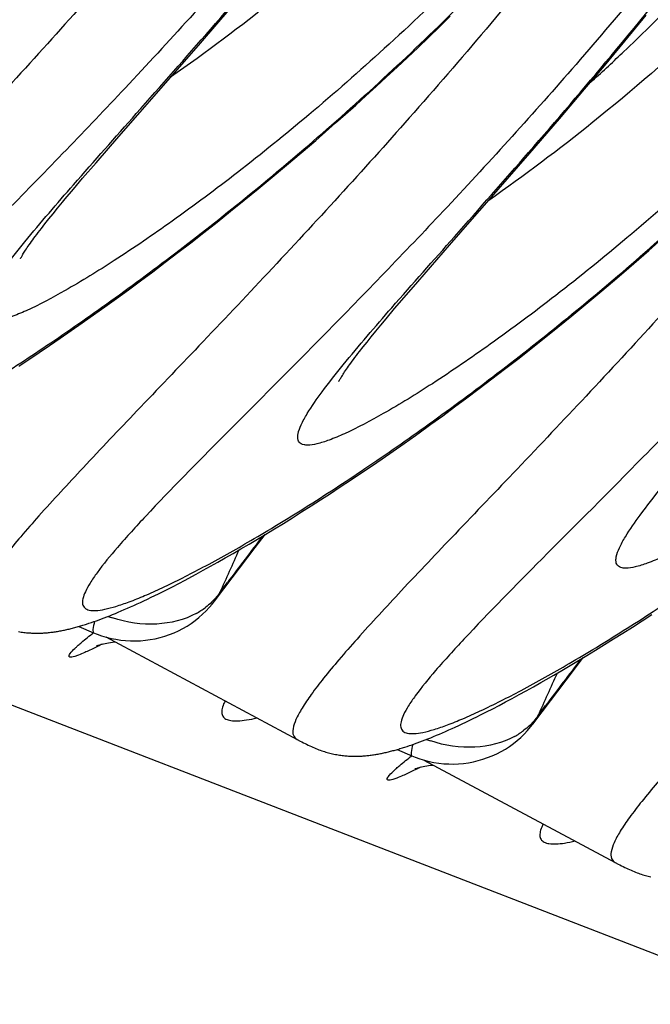
# Model space of a CAD drawing. Units: millimetres. Extents: x 0 to 297, y 0 to 210.
# Drawn here: x 139 to 142, y 112 to 117 of the extents above; entities that cross this region are included whole.
import ezdxf

# ---------------------------------------------------------------- set-up
doc = ezdxf.new("R2010")
doc.units = ezdxf.units.MM
doc.header["$LTSCALE"] = 16.335
doc.layers.get('0').update_dxf_attribs({"linetype": 'CONTINUOUS'})

msp = doc.modelspace()

# ---------------------------------------------------------------- linework, layer by layer
at = {"color": 7, "linetype": 'Continuous'}
for p, q in [((124.38413, 119.0207), (208.28319, 86.54131)), ((139.70478, 116.96908), (139.85636, 117.1446)), ((140.96475, 117.05437), (141.02143, 117.10985)), ((141.94316, 116.97919), (142.05505, 117.11528)), ((140.90837, 116.99978), (140.96475, 117.05437)), ((140.85232, 116.94607), (140.90837, 116.99978)), ((141.83508, 116.84934), (141.94316, 116.97919)), ((139.46027, 116.68855), (139.70478, 116.96908)), ((140.79661, 116.89322), (140.85232, 116.94607)), ((140.74126, 116.84123), (140.79661, 116.89322)), ((140.68626, 116.79009), (140.74126, 116.84123)), ((141.7309, 116.72551), (141.83508, 116.84934)), ((140.63165, 116.73979), (140.68626, 116.79009)), ((140.57742, 116.69034), (140.63165, 116.73979)), ((141.5981, 116.56937), (141.7309, 116.72551)), ((139.387, 116.60475), (139.46027, 116.68855)), ((140.52359, 116.64171), (140.57742, 116.69034)), ((140.47018, 116.5939), (140.52359, 116.64171)), ((139.27417, 116.47552), (139.387, 116.60475)), ((140.41718, 116.5469), (140.47018, 116.5939)), ((141.44205, 116.38796), (141.5981, 116.56937)), ((140.36461, 116.50071), (140.41718, 116.5469)), ((139.15414, 116.33721), (139.27417, 116.47552)), ((140.31249, 116.45532), (140.36461, 116.50071)), ((140.23513, 116.38869), (140.31249, 116.45532)), ((140.1588, 116.3238), (140.23513, 116.38869)), ((141.21566, 116.12756), (141.44205, 116.38796)), ((139.08345, 116.25489), (139.15414, 116.33721)), ((140.0835, 116.2606), (140.1588, 116.3238)), ((139.03529, 116.19821), (139.08345, 116.25489)), ((140.00923, 116.19906), (140.0835, 116.2606)), ((139.93602, 116.13913), (140.00923, 116.19906)), ((138.99133, 116.14585), (139.03529, 116.19821)), ((138.92745, 116.06822), (138.9516, 116.09783)), ((139.86386, 116.08078), (139.93602, 116.13913)), ((141.13825, 116.03896), (141.21566, 116.12756)), ((138.90517, 116.04055), (138.92745, 116.06822)), ((139.79277, 116.02398), (139.86386, 116.08078)), ((138.86609, 115.99089), (138.88473, 116.01478)), ((138.88473, 116.01478), (138.90517, 116.04055)), ((139.72274, 115.96869), (139.79277, 116.02398)), ((141.01845, 115.90191), (141.13825, 116.03896)), ((139.65378, 115.91488), (139.72274, 115.96869)), ((139.5859, 115.86251), (139.65378, 115.91488)), ((140.85096, 115.70943), (141.01845, 115.90191)), ((142.06882, 115.87412), (142.12161, 115.92071)), ((139.5191, 115.81155), (139.5859, 115.86251)), ((142.01647, 115.82833), (142.06882, 115.87412)), ((139.45336, 115.76197), (139.5191, 115.81155)), ((141.88756, 115.71729), (141.96457, 115.78333)), ((141.96457, 115.78333), (142.01647, 115.82833)), ((139.3887, 115.71373), (139.45336, 115.76197)), ((139.3251, 115.66682), (139.3887, 115.71373)), ((140.7784, 115.62515), (140.85096, 115.70943)), ((141.81156, 115.65296), (141.88756, 115.71729)), ((139.26256, 115.62119), (139.3251, 115.66682)), ((141.73661, 115.59032), (141.81156, 115.65296)), ((139.14065, 115.53368), (139.20108, 115.57682)), ((139.20108, 115.57682), (139.26256, 115.62119)), ((140.72886, 115.56703), (140.7784, 115.62515)), ((141.66269, 115.52932), (141.73661, 115.59032)), ((139.08128, 115.49175), (139.14065, 115.53368)), ((140.6835, 115.51323), (140.72886, 115.56703)), ((141.58983, 115.46992), (141.66269, 115.52932)), ((139.02295, 115.45099), (139.08128, 115.49175)), ((140.62958, 115.44824), (140.6556, 115.47977)), ((140.6556, 115.47977), (140.6835, 115.51323)), ((138.96567, 115.41139), (139.02295, 115.45099)), ((140.60543, 115.41864), (140.62958, 115.44824)), ((141.51802, 115.41209), (141.58983, 115.46992)), ((138.85419, 115.33556), (138.90941, 115.37292)), ((138.90941, 115.37292), (138.96567, 115.41139)), ((140.56271, 115.36519), (140.58315, 115.39096)), ((140.58315, 115.39096), (140.60543, 115.41864)), ((141.44729, 115.3558), (141.51802, 115.41209)), ((138.79998, 115.29927), (138.85419, 115.33556)), ((140.54407, 115.3413), (140.56271, 115.36519)), ((141.37762, 115.301), (141.44729, 115.3558)), ((138.74679, 115.26405), (138.79998, 115.29927)), ((141.30902, 115.24767), (141.37762, 115.301)), ((141.2415, 115.19578), (141.30902, 115.24767)), ((141.17505, 115.14528), (141.2415, 115.19578)), ((141.10967, 115.09616), (141.17505, 115.14528)), ((141.04536, 115.04836), (141.10967, 115.09616)), ((140.98211, 115.00188), (141.04536, 115.04836)), ((140.83866, 114.89833), (140.89943, 114.94188)), ((140.72026, 114.81486), (140.77894, 114.856)), ((140.77894, 114.856), (140.83866, 114.89833)), ((140.66263, 114.77488), (140.72026, 114.81486)), ((140.60603, 114.73604), (140.66263, 114.77488)), ((140.49592, 114.66166), (140.55046, 114.6983)), ((140.55046, 114.6983), (140.60603, 114.73604)), ((140.44239, 114.62608), (140.49592, 114.66166)), ((140.33834, 114.55803), (140.38987, 114.59155)), ((140.38987, 114.59155), (140.44239, 114.62608)), ((140.28782, 114.52552), (140.33834, 114.55803)), ((140.18971, 114.4634), (140.23827, 114.49398)), ((140.23827, 114.49398), (140.28782, 114.52552)), ((140.09547, 114.40504), (140.14211, 114.43376)), ((140.14211, 114.43376), (140.18971, 114.4634)), ((140.04979, 114.37721), (140.09547, 114.40504)), ((139.96128, 114.32422), (140.00505, 114.35028)), ((140.00505, 114.35028), (140.04979, 114.37721)), ((139.87668, 114.27475), (139.91848, 114.29905)), ((139.91848, 114.29905), (139.96128, 114.32422)), ((139.75736, 114.20704), (139.79611, 114.22875)), ((139.79611, 114.22875), (139.83589, 114.25132)), ((139.83589, 114.25132), (139.87668, 114.27475)), ((139.68297, 114.16615), (139.71965, 114.18618)), ((139.71965, 114.18618), (139.75736, 114.20704)), ((139.59011, 114.11671), (139.62409, 114.13458)), ((139.62409, 114.13458), (139.65908, 114.15325)), ((139.65908, 114.15325), (139.68297, 114.16615)), ((139.77927, 114.02352), (139.87202, 114.14673)), ((139.80781, 114.06926), (139.84688, 114.1213)), ((139.48408, 114.06273), (139.50441, 114.07285)), ((139.50441, 114.07285), (139.52517, 114.08331)), ((139.52517, 114.08331), (139.55714, 114.09962)), ((139.55714, 114.09962), (139.59011, 114.11671)), ((139.37087, 114.0086), (139.38874, 114.01687)), ((139.38874, 114.01687), (139.407, 114.02543)), ((139.407, 114.02543), (139.42565, 114.03429)), ((139.42565, 114.03429), (139.44471, 114.04345)), ((139.44471, 114.04345), (139.46418, 114.05293)), ((139.46418, 114.05293), (139.48408, 114.06273)), ((139.25598, 113.95836), (139.27136, 113.96476)), ((139.27136, 113.96476), (139.28706, 113.97141)), ((139.28706, 113.97141), (139.30311, 113.97831)), ((139.30311, 113.97831), (139.31951, 113.98548)), ((139.31951, 113.98548), (139.33626, 113.99291)), ((139.33626, 113.99291), (139.35338, 114.00061)), ((139.35338, 114.00061), (139.37087, 114.0086)), ((139.12986, 113.91062), (139.14297, 113.91513)), ((139.14297, 113.91513), (139.15627, 113.91983)), ((139.15627, 113.91983), (139.16977, 113.92472)), ((139.16977, 113.92472), (139.1835, 113.9298)), ((139.1835, 113.9298), (139.19746, 113.93508)), ((139.19746, 113.93508), (139.21167, 113.94057)), ((139.21167, 113.94057), (139.22616, 113.94627)), ((139.22616, 113.94627), (139.24092, 113.9522)), ((139.24092, 113.9522), (139.25598, 113.95836)), ((141.98253, 113.88666), (142.03339, 113.91951)), ((142.03339, 113.91951), (142.08524, 113.95336)), ((139.0642, 113.88995), (139.1415, 113.85677)), ((139.11692, 113.90628), (139.12986, 113.91062)), ((141.93266, 113.8548), (141.98253, 113.88666)), ((139.20552, 113.83408), (140.21411, 113.29376)), ((141.83585, 113.79395), (141.88377, 113.8239)), ((141.88377, 113.8239), (141.93266, 113.8548)), ((141.74289, 113.7368), (141.78889, 113.76492)), ((141.78889, 113.76492), (141.83585, 113.79395)), ((141.65374, 113.68322), (141.69784, 113.70957)), ((141.69784, 113.70957), (141.74289, 113.7368)), ((141.56848, 113.63316), (141.61062, 113.65775)), ((141.61062, 113.65775), (141.65374, 113.68322)), ((141.50049, 113.59411), (141.52735, 113.60944)), ((141.52735, 113.60944), (141.56848, 113.63316)), ((141.38529, 113.52982), (141.42266, 113.5504)), ((141.42266, 113.5504), (141.46106, 113.57183)), ((141.46106, 113.57183), (141.50049, 113.59411)), ((141.31362, 113.49113), (141.34895, 113.51007)), ((141.34895, 113.51007), (141.38529, 113.52982)), ((141.45726, 113.37393), (141.55, 113.49714)), ((141.2137, 113.43907), (141.246, 113.45564)), ((141.246, 113.45564), (141.27931, 113.47299)), ((141.27931, 113.47299), (141.31362, 113.49113)), ((141.48579, 113.41968), (141.52486, 113.47171)), ((141.10363, 113.3847), (141.12269, 113.39386)), ((141.12269, 113.39386), (141.14216, 113.40334)), ((141.14216, 113.40334), (141.16206, 113.41314)), ((141.16206, 113.41314), (141.18239, 113.42326)), ((141.18239, 113.42326), (141.2137, 113.43907)), ((140.99749, 113.33589), (141.01424, 113.34332)), ((141.01424, 113.34332), (141.03136, 113.35103)), ((141.03136, 113.35103), (141.04885, 113.35901)), ((141.04885, 113.35901), (141.06672, 113.36728)), ((141.06672, 113.36728), (141.08498, 113.37584)), ((141.08498, 113.37584), (141.10363, 113.3847)), ((140.21418, 113.29373), (140.23051, 113.28505)), ((140.87544, 113.28549), (140.88966, 113.29098)), ((140.88966, 113.29098), (140.90414, 113.29669)), ((140.90414, 113.29669), (140.9189, 113.30261)), ((140.9189, 113.30261), (140.93396, 113.30877)), ((140.93396, 113.30877), (140.94934, 113.31517)), ((140.94934, 113.31517), (140.96505, 113.32182)), ((140.96505, 113.32182), (140.98109, 113.32872)), ((140.98109, 113.32872), (140.99749, 113.33589)), ((140.74218, 113.24036), (140.81948, 113.20718)), ((140.7949, 113.2567), (140.80784, 113.26103)), ((140.80784, 113.26103), (140.82095, 113.26555)), ((140.82095, 113.26555), (140.83425, 113.27024)), ((140.83425, 113.27024), (140.84776, 113.27513)), ((140.84776, 113.27513), (140.86148, 113.28021)), ((140.86148, 113.28021), (140.87544, 113.28549)), ((140.8835, 113.18449), (141.8921, 112.64417)), ((141.89216, 112.64415), (141.90849, 112.63546))]:
    msp.add_line(p, q, dxfattribs=at)
for points in [[(138.9516, 116.09783), (138.97762, 116.12936), (138.99133, 116.14585)], [(138.75631, 115.83233), (138.75649, 115.83269), (138.75696, 115.83363), (138.75774, 115.83513), (138.75881, 115.83713), (138.76018, 115.83962), (138.76188, 115.84261), (138.76388, 115.84607), (138.7662, 115.84997), (138.76884, 115.85434), (138.77182, 115.85914), (138.77512, 115.86437), (138.77876, 115.87004), (138.78273, 115.8761), (138.78703, 115.88256), (138.79167, 115.88943), (138.79664, 115.89668), (138.80194, 115.9043), (138.80759, 115.91232), (138.81359, 115.92072), (138.81995, 115.92952), (138.82667, 115.93872), (138.83377, 115.94832), (138.84126, 115.95833), (138.84913, 115.96876), (138.85741, 115.97961), (138.86609, 115.99089)], [(140.43429, 115.18275), (140.43447, 115.1831), (140.43494, 115.18404), (140.43572, 115.18554), (140.43679, 115.18754), (140.43816, 115.19003), (140.43986, 115.19303), (140.44186, 115.19648), (140.44418, 115.20039), (140.44683, 115.20475), (140.4498, 115.20955), (140.4531, 115.21478), (140.45674, 115.22045), (140.46071, 115.22651), (140.46501, 115.23298), (140.46965, 115.23984), (140.47462, 115.24709), (140.47992, 115.25472), (140.48557, 115.26273), (140.49157, 115.27113), (140.49793, 115.27993), (140.50466, 115.28913), (140.51176, 115.29873), (140.51924, 115.30874), (140.52711, 115.31917), (140.53539, 115.33002), (140.54407, 115.3413)], [(140.89943, 114.94188), (140.91993, 114.95667), (140.98211, 115.00188)], [(139.87202, 114.14673), (139.99327, 114.30654), (140.04541, 114.37457)], [(139.73427, 113.97129), (139.75146, 113.98962), (139.76765, 114.00863), (139.77934, 114.0236)], [(139.1415, 113.85676), (139.15967, 113.84936), (139.18365, 113.84076), (139.20814, 113.83328), (139.23307, 113.82694), (139.25839, 113.82177), (139.28401, 113.81779), (139.30987, 113.81503), (139.3359, 113.81351), (139.36202, 113.81324), (139.38816, 113.81425), (139.41425, 113.81655), (139.4402, 113.82012), (139.46595, 113.82495), (139.49143, 113.83102), (139.51656, 113.8383), (139.54127, 113.84677), (139.56551, 113.85641), (139.58919, 113.86719), (139.61224, 113.87907), (139.63462, 113.89203), (139.65623, 113.90603), (139.67705, 113.92101), (139.69703, 113.93693), (139.71611, 113.95371), (139.73427, 113.97129)], [(138.74522, 113.8627), (138.75232, 113.86148), (138.75939, 113.86036), (138.76643, 113.85934), (138.77343, 113.85843), (138.7804, 113.85761), (138.78733, 113.85689), (138.79421, 113.85626), (138.80104, 113.85572), (138.80784, 113.85527), (138.81458, 113.85491), (138.82126, 113.85463), (138.8279, 113.85443), (138.83448, 113.85431), (138.84101, 113.85426), (138.84748, 113.85429), (138.8539, 113.85438), (138.86026, 113.85455), (138.86656, 113.85478), (138.87282, 113.85507), (138.87901, 113.85542), (138.88516, 113.85584), (138.89129, 113.8563), (138.89739, 113.85683), (138.90348, 113.85741), (138.90954, 113.85805), (138.9156, 113.85873), (138.92164, 113.85947), (138.92767, 113.86026), (138.93369, 113.8611), (138.93969, 113.86198), (138.94569, 113.86292), (138.95169, 113.8639), (138.95768, 113.86492), (138.96367, 113.86599), (138.96965, 113.8671), (138.97564, 113.86826), (138.98163, 113.86946), (138.98762, 113.87071), (138.99362, 113.87199), (138.99962, 113.87332), (139.00563, 113.87469), (139.01166, 113.8761), (139.01769, 113.87755), (139.02374, 113.87904), (139.0298, 113.88058), (139.03587, 113.88215), (139.04196, 113.88376), (139.04808, 113.88542), (139.05421, 113.88711), (139.06036, 113.88885), (139.06653, 113.89062), (139.07273, 113.89244), (139.07896, 113.89429), (139.0852, 113.89619), (139.09148, 113.89812), (139.09779, 113.9001), (139.10413, 113.90212), (139.11692, 113.90628)], [(139.24065, 113.80664), (139.25201, 113.80798), (139.25391, 113.80816)], [(139.15859, 113.78805), (139.15821, 113.78789), (139.15709, 113.78743), (139.15659, 113.78723), (139.15672, 113.78728), (139.15759, 113.7876), (139.1592, 113.78819), (139.16154, 113.789), (139.16473, 113.79007), (139.16878, 113.79136), (139.17365, 113.79283), (139.17937, 113.79446), (139.18594, 113.79621), (139.19331, 113.79804)], [(139.19331, 113.79804), (139.20142, 113.79988), (139.21024, 113.8017), (139.21975, 113.80346), (139.22989, 113.80512), (139.24065, 113.80664)], [(141.55, 113.49714), (141.67126, 113.65695), (141.7234, 113.72498)], [(141.41225, 113.3217), (141.42945, 113.34004), (141.44563, 113.35904), (141.45732, 113.37402)], [(140.81948, 113.20718), (140.83765, 113.19977), (140.86164, 113.19117), (140.88612, 113.18369), (140.91105, 113.17735), (140.93637, 113.17218), (140.96199, 113.1682), (140.98785, 113.16544), (141.01388, 113.16392), (141.04, 113.16366), (141.06614, 113.16466), (141.09223, 113.16696), (141.11818, 113.17053), (141.14393, 113.17536), (141.16941, 113.18143), (141.19454, 113.18872), (141.21926, 113.19719), (141.24349, 113.20683), (141.26717, 113.2176), (141.29022, 113.22948), (141.3126, 113.24245), (141.33422, 113.25644), (141.35503, 113.27143), (141.37501, 113.28734), (141.39409, 113.30412), (141.41225, 113.3217)], [(140.23051, 113.28505), (140.23912, 113.28055), (140.24768, 113.27613), (140.25619, 113.27182), (140.26466, 113.26761), (140.27306, 113.26353), (140.28139, 113.25959), (140.28966, 113.25578), (140.29782, 113.25213), (140.30587, 113.24865), (140.31381, 113.24533), (140.32163, 113.24218), (140.32933, 113.2392), (140.3369, 113.23639), (140.34436, 113.23373), (140.35168, 113.23125), (140.3589, 113.22891), (140.36608, 113.22671), (140.37323, 113.22462), (140.38036, 113.22266), (140.38749, 113.2208), (140.39464, 113.21905), (140.4018, 113.2174), (140.40895, 113.21586), (140.41608, 113.21443), (140.4232, 113.21311), (140.4303, 113.21189), (140.43737, 113.21077), (140.44441, 113.20976), (140.45142, 113.20884), (140.45838, 113.20802), (140.46531, 113.2073), (140.47219, 113.20667), (140.47903, 113.20613), (140.48582, 113.20568), (140.49256, 113.20532), (140.49924, 113.20504), (140.50588, 113.20484), (140.51246, 113.20472), (140.51899, 113.20467), (140.52546, 113.2047), (140.53188, 113.2048), (140.53824, 113.20496), (140.54454, 113.20519), (140.5508, 113.20548), (140.557, 113.20584), (140.56314, 113.20625), (140.56927, 113.20672), (140.57537, 113.20724), (140.58146, 113.20782), (140.58753, 113.20846), (140.59358, 113.20914), (140.59962, 113.20988), (140.60565, 113.21067), (140.61167, 113.21151), (140.61767, 113.2124), (140.62368, 113.21333), (140.62967, 113.21431), (140.63566, 113.21533), (140.64165, 113.2164), (140.64764, 113.21752), (140.65362, 113.21867), (140.65961, 113.21988), (140.6656, 113.22112), (140.6716, 113.22241), (140.6776, 113.22373), (140.68362, 113.2251), (140.68964, 113.22651), (140.69567, 113.22796), (140.70172, 113.22946), (140.70778, 113.23099), (140.71385, 113.23256), (140.71995, 113.23418), (140.72606, 113.23583), (140.73219, 113.23752), (140.73834, 113.23926), (140.74452, 113.24103), (140.75071, 113.24285), (140.75694, 113.2447), (140.76319, 113.2466), (140.76946, 113.24854), (140.77577, 113.25051), (140.78211, 113.25253), (140.7949, 113.2567)], [(140.83658, 113.13846), (140.83619, 113.1383), (140.83507, 113.13784), (140.83457, 113.13764), (140.8347, 113.13769), (140.83557, 113.13802), (140.83718, 113.1386), (140.83952, 113.13942), (140.84271, 113.14048), (140.84676, 113.14178), (140.85163, 113.14325), (140.85735, 113.14487), (140.86392, 113.14662), (140.8713, 113.14845)], [(140.8713, 113.14845), (140.8794, 113.15029), (140.88822, 113.15211), (140.89773, 113.15388), (140.90787, 113.15553), (140.91863, 113.15705)], [(140.91863, 113.15705), (140.92999, 113.15839), (140.93189, 113.15857)], [(141.90849, 112.63546), (141.9171, 112.63096), (141.92566, 112.62655), (141.93417, 112.62223), (141.94264, 112.61803), (141.95104, 112.61395), (141.95938, 112.61), (141.96764, 112.60619), (141.9758, 112.60254), (141.98385, 112.59906), (141.99179, 112.59574), (141.99961, 112.59259), (142.00731, 112.58961), (142.01488, 112.5868), (142.02234, 112.58415), (142.02967, 112.58166), (142.03688, 112.57932), (142.04406, 112.57712), (142.05122, 112.57503), (142.05834, 112.57307), (142.06547, 112.57121), (142.07262, 112.56946), (142.07978, 112.56781)]]:
    msp.add_lwpolyline(points, dxfattribs=at)
for centre, radius, start, end in [((175.04948, 87.65124), 44.04414, 142.658103, 143.05922), ((103.38346, 130.6427), 40.01765, 335.533994, 335.886255), ((139.53475, 114.20763), 0.30611, 323.13478, 333.12698), ((139.49366, 114.30527), 0.39471, 298.62915, 307.00025), ((139.45396, 114.57955), 0.67898, 249.64703, 251.73992), ((176.72746, 87.00166), 44.04414, 142.658103, 143.05922), ((105.06144, 129.99312), 40.01765, 335.533994, 335.886255), ((141.21273, 113.55804), 0.30611, 323.13478, 333.12698), ((141.17165, 113.65568), 0.39471, 298.62915, 307.00025), ((141.13194, 113.92996), 0.67898, 249.64703, 251.73992)]:
    msp.add_arc(centre, radius, start, end, dxfattribs=at)
for points, knots in [([(139.70659, 121.13902), (139.47953, 120.76073), (138.99256, 120.04219), (138.30671, 119.22299), (137.74102, 118.63565), (137.33041, 118.24451), (136.9339, 117.89655), (136.56005, 117.59365), (136.21728, 117.33751), (135.91379, 117.12957), (135.6572, 116.97136), (135.47438, 116.87356), (135.3558, 116.82325), (135.2909, 116.80223), (135.24576, 116.79428), (135.21789, 116.79622), (135.20271, 116.80105), (135.19145, 116.80989), (135.18495, 116.82262), (135.18318, 116.83838), (135.18675, 116.86592), (135.20333, 116.90836), (135.22228, 116.94238), (135.23394, 116.96167)], [0, 0, 0, 0, 0.202637, 0.3977762, 0.4899257, 0.5770623, 0.658152, 0.7321488, 0.7979933, 0.8546302, 0.9010542, 0.9363985, 0.9497311, 0.9601413, 0.967724, 0.9705648, 0.9729007, 0.9749344, 0.9769636, 0.9792872, 0.9821105, 0.9896475, 1, 1, 1, 1]), ([(139.82184, 121.03455), (139.34747, 120.26315), (138.57549, 119.18848), (137.48451, 117.90081), (136.95659, 117.32364), (136.70434, 117.05423)], [0, 0, 0, 0, 0.5366153, 0.7812997, 1, 1, 1, 1]), ([(140.33583, 120.89542), (140.13253, 120.55672), (139.70803, 119.90202), (139.0256, 118.98227), (138.33137, 118.14612), (137.65837, 117.40441), (137.04018, 116.765), (136.51101, 116.23451), (136.14205, 115.86197), (135.92086, 115.61962), (135.82318, 115.50136), (135.76861, 115.42208), (135.74269, 115.37636), (135.72821, 115.33893), (135.72446, 115.30793), (135.73719, 115.28344), (135.76458, 115.27277), (135.80079, 115.27205), (135.84828, 115.27944), (135.9071, 115.29534), (135.97737, 115.31974), (136.05875, 115.3527), (136.18943, 115.41155), (136.37725, 115.50703), (136.62871, 115.64847), (136.91345, 115.82207), (137.22694, 116.02697), (137.56456, 116.2624), (137.92166, 116.52758), (138.29367, 116.82182), (138.81432, 117.26109), (139.19662, 117.61835), (139.44758, 117.87026)], [0, 0, 0, 0, 0.0998363, 0.1970256, 0.2892849, 0.374384, 0.4500825, 0.5140324, 0.5637685, 0.5825566, 0.5969593, 0.6024746, 0.6068711, 0.6101984, 0.6126079, 0.6145172, 0.6166723, 0.6196382, 0.6236426, 0.6287646, 0.6350271, 0.6424272, 0.6509483, 0.6712437, 0.6956492, 0.723849, 0.7555072, 0.7902861, 0.8278567, 0.8679052, 0.9101337, 1, 1, 1, 1]), ([(137.10142, 116.56942), (137.18462, 116.67166), (137.37967, 116.89777), (137.70879, 117.26862), (138.09742, 117.70918), (138.70008, 118.41373), (139.49593, 119.42036), (140.08861, 120.2999), (140.37633, 120.77174)], [0, 0, 0, 0, 0.0741243, 0.1678786, 0.2788415, 0.4044753, 0.6892266, 1, 1, 1, 1]), ([(141.38457, 120.48943), (141.15751, 120.11114), (140.67054, 119.3926), (139.98469, 118.5734), (139.419, 117.98606), (139.00839, 117.59492), (138.61188, 117.24697), (138.23803, 116.94406), (137.89526, 116.68793), (137.59178, 116.47998), (137.33519, 116.32177), (137.15236, 116.22397), (137.03378, 116.17366), (136.96888, 116.15264), (136.92374, 116.14469), (136.89587, 116.14664), (136.8807, 116.15147), (136.86943, 116.1603), (136.86294, 116.17303), (136.86117, 116.18879), (136.86473, 116.21634), (136.88132, 116.25877), (136.90026, 116.29279), (136.91192, 116.31208)], [0, 0, 0, 0, 0.202637, 0.3977762, 0.4899257, 0.5770623, 0.658152, 0.7321488, 0.7979933, 0.8546302, 0.9010542, 0.9363985, 0.9497311, 0.9601413, 0.967724, 0.9705648, 0.9729007, 0.9749344, 0.9769636, 0.9792872, 0.9821105, 0.9896475, 1, 1, 1, 1]), ([(141.49982, 120.38496), (141.02545, 119.61356), (140.25347, 118.53889), (139.1625, 117.25122), (138.63457, 116.67405), (138.38232, 116.40464)], [0, 0, 0, 0, 0.5366153, 0.7812997, 1, 1, 1, 1]), ([(142.01381, 120.24584), (141.81051, 119.90714), (141.38601, 119.25243), (140.70358, 118.33268), (140.00935, 117.49653), (139.33635, 116.75482), (138.71816, 116.11541), (138.18899, 115.58492), (137.82003, 115.21238), (137.59884, 114.97003), (137.50116, 114.85177), (137.44659, 114.7725), (137.42067, 114.72677), (137.40619, 114.68934), (137.40244, 114.65834), (137.41517, 114.63386), (137.44256, 114.62318), (137.47877, 114.62246), (137.52626, 114.62985), (137.58508, 114.64575), (137.65535, 114.67015), (137.73673, 114.70311), (137.86742, 114.76196), (138.05524, 114.85744), (138.3067, 114.99888), (138.59143, 115.17248), (138.90492, 115.37738), (139.24254, 115.61281), (139.59965, 115.878), (139.97165, 116.17223), (140.4923, 116.61151), (140.8746, 116.96876), (141.12556, 117.22067)], [0, 0, 0, 0, 0.0998363, 0.1970256, 0.2892849, 0.374384, 0.4500825, 0.5140324, 0.5637685, 0.5825566, 0.5969593, 0.6024746, 0.6068711, 0.6101984, 0.6126079, 0.6145172, 0.6166723, 0.6196382, 0.6236426, 0.6287646, 0.6350271, 0.6424272, 0.6509483, 0.6712437, 0.6956492, 0.723849, 0.7555072, 0.7902861, 0.8278567, 0.8679052, 0.9101337, 1, 1, 1, 1]), ([(138.77941, 115.91983), (138.8626, 116.02208), (139.05766, 116.24818), (139.38677, 116.61903), (139.77541, 117.05959), (140.37806, 117.76414), (141.17391, 118.77077), (141.76659, 119.65031), (142.05431, 120.12215)], [0, 0, 0, 0, 0.0741243, 0.1678786, 0.2788415, 0.4044753, 0.6892266, 1, 1, 1, 1]), ([(143.06255, 119.83984), (142.83549, 119.46156), (142.34852, 118.74301), (141.66267, 117.92381), (141.09698, 117.33647), (140.68637, 116.94533), (140.28986, 116.59738), (139.91602, 116.29447), (139.57325, 116.03834), (139.26976, 115.8304), (139.01317, 115.67218), (138.83034, 115.57438), (138.71176, 115.52407), (138.64686, 115.50306), (138.60172, 115.49511), (138.57385, 115.49705), (138.55868, 115.50188), (138.54741, 115.51071), (138.54092, 115.52345), (138.53915, 115.5392), (138.54271, 115.56675), (138.5593, 115.60918), (138.57824, 115.64321), (138.5899, 115.6625)], [0, 0, 0, 0, 0.202637, 0.3977762, 0.4899257, 0.5770623, 0.658152, 0.7321488, 0.7979933, 0.8546302, 0.9010542, 0.9363985, 0.9497311, 0.9601413, 0.967724, 0.9705648, 0.9729007, 0.9749344, 0.9769636, 0.9792872, 0.9821105, 0.9896475, 1, 1, 1, 1]), ([(143.1778, 119.73537), (142.70343, 118.96397), (141.93146, 117.88931), (140.84048, 116.60164), (140.31255, 116.02447), (140.0603, 115.75505)], [0, 0, 0, 0, 0.5366153, 0.7812997, 1, 1, 1, 1]), ([(143.6918, 119.59625), (143.48849, 119.25755), (143.06399, 118.60284), (142.38156, 117.68309), (141.68733, 116.84694), (141.01434, 116.10523), (140.39614, 115.46582), (139.86697, 114.93533), (139.49801, 114.5628), (139.27682, 114.32044), (139.17914, 114.20218), (139.12458, 114.12291), (139.09865, 114.07718), (139.08417, 114.03975), (139.08042, 114.00875), (139.09315, 113.98427), (139.12054, 113.97359), (139.15675, 113.97287), (139.20424, 113.98026), (139.26307, 113.99617), (139.33333, 114.02056), (139.41471, 114.05352), (139.5454, 114.11237), (139.73322, 114.20785), (139.98468, 114.34929), (140.26941, 114.52289), (140.5829, 114.7278), (140.92052, 114.96323), (141.27763, 115.22841), (141.64963, 115.52264), (142.17028, 115.96192), (142.55258, 116.31917), (142.80354, 116.57109)], [0, 0, 0, 0, 0.0998363, 0.1970256, 0.2892849, 0.374384, 0.4500825, 0.5140324, 0.5637685, 0.5825566, 0.5969593, 0.6024746, 0.6068711, 0.6101984, 0.6126079, 0.6145172, 0.6166723, 0.6196382, 0.6236426, 0.6287646, 0.6350271, 0.6424272, 0.6509483, 0.6712437, 0.6956492, 0.723849, 0.7555072, 0.7902861, 0.8278567, 0.8679052, 0.9101337, 1, 1, 1, 1]), ([(140.45739, 115.27024), (140.54058, 115.37249), (140.73564, 115.59859), (141.06475, 115.96944), (141.45339, 116.41), (142.05604, 117.11455), (142.85189, 118.12119), (143.44457, 119.00072), (143.73229, 119.47256)], [0, 0, 0, 0, 0.0741243, 0.1678786, 0.2788415, 0.4044753, 0.6892266, 1, 1, 1, 1]), ([(144.74053, 119.19026), (144.51347, 118.81197), (144.0265, 118.09342), (143.34065, 117.27422), (142.77496, 116.68689), (142.36435, 116.29575), (141.96785, 115.94779), (141.594, 115.64489), (141.25123, 115.38875), (140.94774, 115.18081), (140.69115, 115.02259), (140.50832, 114.9248), (140.38974, 114.87448), (140.32484, 114.85347), (140.27971, 114.84552), (140.25183, 114.84746), (140.23666, 114.85229), (140.22539, 114.86112), (140.2189, 114.87386), (140.21713, 114.88961), (140.22069, 114.91716), (140.23728, 114.95959), (140.25622, 114.99362), (140.26789, 115.01291)], [0, 0, 0, 0, 0.202637, 0.3977762, 0.4899257, 0.5770623, 0.658152, 0.7321488, 0.7979933, 0.8546302, 0.9010542, 0.9363985, 0.9497311, 0.9601413, 0.967724, 0.9705648, 0.9729007, 0.9749344, 0.9769636, 0.9792872, 0.9821105, 0.9896475, 1, 1, 1, 1]), ([(141.9519, 119.10171), (141.57717, 118.60956), (140.97539, 117.95021), (140.13242, 117.21866), (139.7351, 116.919), (139.54739, 116.78827)], [0, 0, 0, 0, 0.5544243, 0.7949779, 1, 1, 1, 1]), ([(144.85578, 119.08579), (144.38141, 118.31439), (143.60944, 117.23972), (142.51846, 115.95205), (141.99054, 115.37488), (141.73828, 115.10546)], [0, 0, 0, 0, 0.5366153, 0.7812997, 1, 1, 1, 1]), ([(145.36978, 118.94666), (145.16647, 118.60796), (144.74197, 117.95325), (144.05954, 117.03351), (143.36531, 116.19736), (142.69232, 115.45564), (142.07413, 114.81623), (141.54496, 114.28575), (141.17599, 113.91321), (140.9548, 113.67085), (140.85713, 113.5526), (140.80256, 113.47332), (140.77663, 113.42759), (140.76216, 113.39017), (140.75841, 113.35916), (140.77113, 113.33468), (140.79852, 113.32401), (140.83473, 113.32329), (140.88222, 113.33067), (140.94105, 113.34658), (141.01131, 113.37097), (141.09269, 113.40393), (141.22338, 113.46279), (141.4112, 113.55826), (141.66266, 113.69971), (141.94739, 113.8733), (142.26088, 114.07821), (142.5985, 114.31364), (142.95561, 114.57882), (143.32761, 114.87305), (143.84826, 115.31233), (144.23056, 115.66959), (144.48152, 115.9215)], [0, 0, 0, 0, 0.0998363, 0.1970256, 0.2892849, 0.374384, 0.4500825, 0.5140324, 0.5637685, 0.5825566, 0.5969593, 0.6024746, 0.6068711, 0.6101984, 0.6126079, 0.6145172, 0.6166723, 0.6196382, 0.6236426, 0.6287646, 0.6350271, 0.6424272, 0.6509483, 0.6712437, 0.6956492, 0.723849, 0.7555072, 0.7902861, 0.8278567, 0.8679052, 0.9101337, 1, 1, 1, 1]), ([(146.41851, 118.54067), (146.19145, 118.16238), (145.70449, 117.44383), (145.01863, 116.62464), (144.45294, 116.0373), (144.04233, 115.64616), (143.64583, 115.2982), (143.27198, 114.9953), (142.92921, 114.73916), (142.62572, 114.53122), (142.36913, 114.37301), (142.1863, 114.27521), (142.06773, 114.2249), (142.00282, 114.20388), (141.95769, 114.19593), (141.92981, 114.19787), (141.91464, 114.2027), (141.90337, 114.21154), (141.89688, 114.22427), (141.89511, 114.24003), (141.89867, 114.26757), (141.91526, 114.31001), (141.9342, 114.34403), (141.94587, 114.36332)], [0, 0, 0, 0, 0.202637, 0.3977762, 0.4899257, 0.5770623, 0.658152, 0.7321488, 0.7979933, 0.8546302, 0.9010542, 0.9363985, 0.9497311, 0.9601413, 0.967724, 0.9705648, 0.9729007, 0.9749344, 0.9769636, 0.9792872, 0.9821105, 0.9896475, 1, 1, 1, 1]), ([(143.62988, 118.45213), (143.25515, 117.95998), (142.65337, 117.30062), (141.8104, 116.56908), (141.41308, 116.26942), (141.22537, 116.13869)], [0, 0, 0, 0, 0.5544243, 0.7949779, 1, 1, 1, 1]), ([(141.7609, 116.76103), (141.81766, 116.81187), (142.0544, 117.02985), (142.27936, 117.2605), (142.44502, 117.44181)], [0, 0, 0, 0, 0.2367888, 1, 1, 1, 1]), ([(138.5899, 115.6625), (138.61377, 115.70197), (138.67517, 115.78931), (138.74125, 115.87294), (138.77941, 115.91983)], [0, 0, 0, 0, 0.4327582, 1, 1, 1, 1]), ([(140.0603, 115.75505), (139.93965, 115.62619), (139.7097, 115.38326), (139.38344, 115.04212), (139.10057, 114.7445), (138.89619, 114.52332), (138.76063, 114.36852), (138.67984, 114.27133), (138.61447, 114.18637), (138.56494, 114.11388), (138.53138, 114.05353), (138.51376, 114.00566), (138.51196, 113.96562), (138.52761, 113.94792), (138.53613, 113.94335)], [0, 0, 0, 0, 0.2196984, 0.4162937, 0.5874636, 0.7307072, 0.7910483, 0.8435205, 0.8879881, 0.9243844, 0.952774, 0.9735342, 0.9879668, 1, 1, 1, 1]), ([(140.26789, 115.01291), (140.29175, 115.05238), (140.35315, 115.13972), (140.41923, 115.22335), (140.45739, 115.27024)], [0, 0, 0, 0, 0.4327582, 1, 1, 1, 1]), ([(141.73828, 115.10546), (141.61763, 114.9766), (141.38768, 114.73367), (141.06142, 114.39253), (140.77855, 114.09491), (140.57417, 113.87373), (140.43861, 113.71893), (140.35782, 113.62174), (140.29245, 113.53678), (140.24293, 113.46429), (140.20936, 113.40394), (140.19174, 113.35607), (140.18994, 113.31603), (140.20559, 113.29833), (140.21411, 113.29376)], [0, 0, 0, 0, 0.2196984, 0.4162937, 0.5874636, 0.7307072, 0.7910483, 0.8435205, 0.8879881, 0.9243844, 0.952774, 0.9735342, 0.9879668, 1, 1, 1, 1]), ([(141.94587, 114.36332), (141.96973, 114.40279), (142.03114, 114.49014), (142.09721, 114.57376), (142.13537, 114.62066)], [0, 0, 0, 0, 0.4327582, 1, 1, 1, 1]), ([(143.41626, 114.45587), (143.29561, 114.32701), (143.06566, 114.08408), (142.7394, 113.74295), (142.45654, 113.44532), (142.25215, 113.22415), (142.11659, 113.06934), (142.0358, 112.97215), (141.97043, 112.88719), (141.92091, 112.8147), (141.88734, 112.75435), (141.86973, 112.70649), (141.86792, 112.66645), (141.88357, 112.64874), (141.8921, 112.64417)], [0, 0, 0, 0, 0.2196984, 0.4162937, 0.5874636, 0.7307072, 0.7910483, 0.8435205, 0.8879881, 0.9243844, 0.952774, 0.9735342, 0.9879668, 1, 1, 1, 1]), ([(139.80781, 114.06926), (139.80266, 114.0618), (139.78046, 114.03239), (139.75336, 114.00677), (139.73121, 113.99005)], [0, 0, 0, 0, 0.2461821, 1, 1, 1, 1]), ([(139.14597, 113.91618), (139.14234, 113.90228), (139.13824, 113.88401), (139.13695, 113.86417), (139.13956, 113.8576), (139.1415, 113.85677)], [0, 0, 0, 0, 0.7040611, 0.896757, 1, 1, 1, 1]), ([(139.68278, 113.95882), (139.61971, 113.92432), (139.46802, 113.88699), (139.3158, 113.91015), (139.24122, 113.93476)], [0, 0, 0, 0, 0.4779154, 1, 1, 1, 1]), ([(139.06044, 113.79024), (139.06603, 113.79523), (139.09237, 113.8181), (139.11955, 113.83999), (139.14105, 113.85694)], [0, 0, 0, 0, 0.2149103, 1, 1, 1, 1]), ([(139.06161, 113.73853), (139.05504, 113.73608), (139.04359, 113.73196), (139.02842, 113.72839), (139.01825, 113.72671), (139.01035, 113.73024), (139.01208, 113.73901), (139.02218, 113.75345), (139.03375, 113.76533), (139.04281, 113.77401)], [0, 0, 0, 0, 0.1967144, 0.3415892, 0.4355681, 0.4890436, 0.5468781, 0.6477122, 1, 1, 1, 1]), ([(139.04281, 113.77401), (139.04415, 113.7753), (139.04995, 113.78079), (139.05587, 113.78617), (139.06044, 113.79024)], [0, 0, 0, 0, 0.23372, 1, 1, 1, 1]), ([(139.10736, 113.75771), (139.10315, 113.75581), (139.08804, 113.74908), (139.07277, 113.74271), (139.06161, 113.73853)], [0, 0, 0, 0, 0.2796084, 1, 1, 1, 1]), ([(139.1874, 113.79657), (139.18013, 113.79285), (139.15366, 113.77948), (139.12695, 113.76657), (139.10736, 113.75771)], [0, 0, 0, 0, 0.2751281, 1, 1, 1, 1]), ([(139.83493, 113.49689), (139.82936, 113.48618), (139.82067, 113.46674), (139.81489, 113.43848), (139.8207, 113.41437), (139.83974, 113.39852), (139.86764, 113.39144), (139.90432, 113.39051), (139.95053, 113.39579), (139.98423, 113.40269), (140.00269, 113.40702)], [0, 0, 0, 0, 0.1324488, 0.2327269, 0.3118626, 0.3907929, 0.4906644, 0.6228073, 0.7919507, 1, 1, 1, 1]), ([(141.48579, 113.41967), (141.48064, 113.41221), (141.45844, 113.38281), (141.43134, 113.35719), (141.40919, 113.34046)], [0, 0, 0, 0, 0.2461821, 1, 1, 1, 1]), ([(141.36076, 113.30923), (141.29769, 113.27473), (141.14601, 113.2374), (140.99378, 113.26057), (140.9192, 113.28517)], [0, 0, 0, 0, 0.4779154, 1, 1, 1, 1]), ([(140.82395, 113.26659), (140.82033, 113.25269), (140.81622, 113.23442), (140.81493, 113.21458), (140.81754, 113.20801), (140.81948, 113.20718)], [0, 0, 0, 0, 0.7040611, 0.896757, 1, 1, 1, 1]), ([(140.73842, 113.14065), (140.74401, 113.14564), (140.77035, 113.16851), (140.79753, 113.1904), (140.81903, 113.20735)], [0, 0, 0, 0, 0.2149103, 1, 1, 1, 1]), ([(140.72079, 113.12442), (140.72214, 113.12571), (140.72794, 113.13121), (140.73385, 113.13658), (140.73842, 113.14065)], [0, 0, 0, 0, 0.23372, 1, 1, 1, 1]), ([(140.86538, 113.14698), (140.85811, 113.14327), (140.83164, 113.12989), (140.80493, 113.11699), (140.78534, 113.10812)], [0, 0, 0, 0, 0.2751281, 1, 1, 1, 1]), ([(140.73959, 113.08894), (140.73303, 113.08649), (140.72158, 113.08237), (140.7064, 113.0788), (140.69623, 113.07713), (140.68833, 113.08065), (140.69006, 113.08943), (140.70016, 113.10387), (140.71173, 113.11574), (140.72079, 113.12442)], [0, 0, 0, 0, 0.1967144, 0.3415892, 0.4355681, 0.4890436, 0.5468781, 0.6477122, 1, 1, 1, 1]), ([(140.78534, 113.10812), (140.78113, 113.10622), (140.76602, 113.09949), (140.75075, 113.09312), (140.73959, 113.08894)], [0, 0, 0, 0, 0.2796084, 1, 1, 1, 1]), ([(141.51291, 112.8473), (141.50734, 112.83659), (141.49865, 112.81715), (141.49287, 112.7889), (141.49868, 112.76479), (141.51772, 112.74893), (141.54562, 112.74186), (141.5823, 112.74092), (141.62851, 112.7462), (141.66221, 112.7531), (141.68067, 112.75743)], [0, 0, 0, 0, 0.1324488, 0.2327269, 0.3118626, 0.3907929, 0.4906644, 0.6228073, 0.7919507, 1, 1, 1, 1])]:
    msp.add_open_spline(points, degree=3, knots=knots, dxfattribs=at)

doc.saveas('drawing.dxf')
